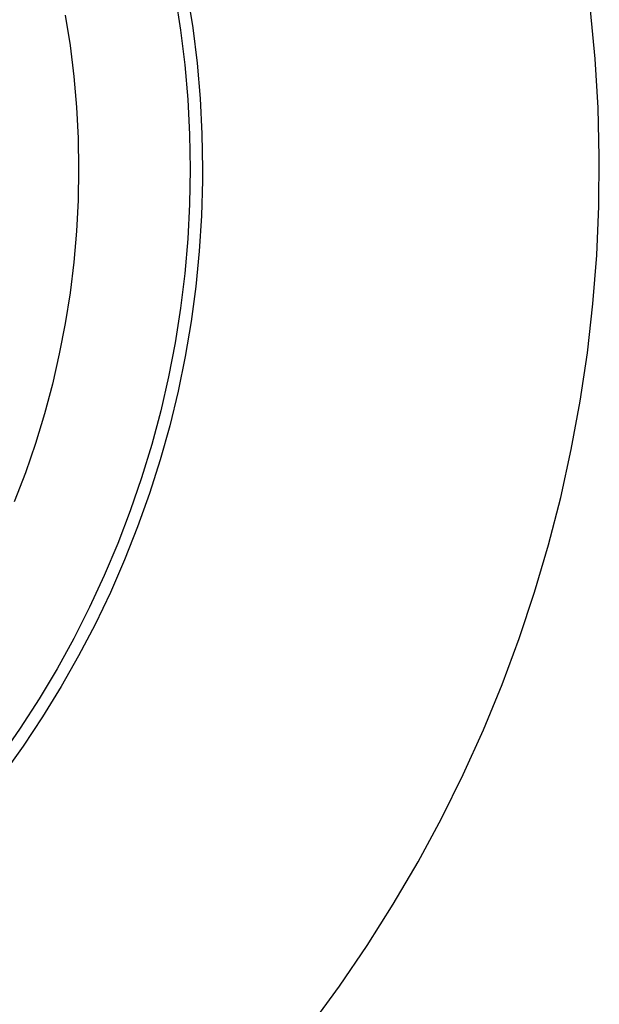
# Model space of a CAD drawing. Units: millimetres. Extents: x -720 to 792, y -396 to 398.
# Drawn here: x 226 to 250, y -373 to -333 of the extents above; entities that cross this region are included whole.
import ezdxf

# ---------------------------------------------------------------- set-up
doc = ezdxf.new("R2010")
doc.units = ezdxf.units.MM
doc.header["$MEASUREMENT"] = 0
doc.layers.add('Make2D$visible$lines', color=7, linetype='Continuous', true_color=0x000000)

msp = doc.modelspace()

# ---------------------------------------------------------------- linework, layer by layer
at = {"layer": 'Make2D$visible$lines', "color": 7, "true_color": 0xffffff}
for p, q in [((233.118, -331.853), (233.341, -333.264)), ((232.631, -331.966), (232.849, -333.354)), ((249.565, -334.512), (249.377, -332.543)), ((228.198, -332.743), (228.393, -333.977)), ((232.849, -333.354), (233.02, -334.75)), ((233.341, -333.264), (233.515, -334.682)), ((228.393, -333.977), (228.544, -335.218)), ((233.515, -334.682), (233.64, -336.105)), ((249.685, -336.487), (249.565, -334.512)), ((233.02, -334.75), (233.142, -336.15)), ((228.544, -335.218), (228.652, -336.462)), ((233.142, -336.15), (233.215, -337.554)), ((233.64, -336.105), (233.714, -337.531)), ((228.652, -336.462), (228.717, -337.71)), ((249.737, -338.465), (249.685, -336.487)), ((228.717, -337.71), (228.739, -338.96)), ((233.215, -337.554), (233.239, -338.96)), ((233.714, -337.531), (233.739, -338.96)), ((249.72, -340.444), (249.737, -338.465)), ((228.739, -338.96), (228.717, -340.209)), ((233.239, -338.96), (233.215, -340.365)), ((233.739, -338.96), (233.737, -339.414)), ((233.737, -339.414), (233.696, -340.842)), ((228.717, -340.209), (228.652, -341.457)), ((233.215, -340.365), (233.142, -341.769)), ((249.634, -342.42), (249.72, -340.444)), ((233.696, -340.842), (233.605, -342.268)), ((228.652, -341.457), (228.544, -342.702)), ((233.142, -341.769), (233.02, -343.17)), ((233.605, -342.268), (233.465, -343.689)), ((249.48, -344.393), (249.634, -342.42)), ((228.544, -342.702), (228.393, -343.943)), ((233.02, -343.17), (232.849, -344.565)), ((233.465, -343.689), (233.276, -345.105)), ((228.393, -343.943), (228.198, -345.177)), ((232.849, -344.565), (232.631, -345.954)), ((249.257, -346.359), (249.48, -344.393)), ((228.198, -345.177), (227.961, -346.404)), ((233.276, -345.105), (233.037, -346.514)), ((232.631, -345.954), (232.364, -347.334)), ((227.961, -346.404), (227.681, -347.622)), ((233.037, -346.514), (232.75, -347.913)), ((248.966, -348.316), (249.257, -346.359)), ((232.364, -347.334), (232.049, -348.705)), ((227.681, -347.622), (227.36, -348.829)), ((232.75, -347.913), (232.413, -349.301)), ((248.607, -350.262), (248.966, -348.316)), ((227.36, -348.829), (226.996, -350.025)), ((232.049, -348.705), (231.687, -350.063)), ((232.413, -349.301), (232.029, -350.677)), ((226.996, -350.025), (226.592, -351.207)), ((231.687, -350.063), (231.279, -351.408)), ((248.181, -352.194), (248.607, -350.262)), ((232.029, -350.677), (231.597, -352.039)), ((226.592, -351.207), (226.146, -352.375)), ((231.279, -351.408), (230.823, -352.738)), ((231.597, -352.039), (231.118, -353.385)), ((247.689, -354.11), (248.181, -352.194)), ((230.823, -352.738), (230.322, -354.052)), ((231.118, -353.385), (230.592, -354.713)), ((230.322, -354.052), (229.776, -355.347)), ((247.13, -356.008), (247.689, -354.11)), ((230.592, -354.713), (230.02, -356.022)), ((229.776, -355.347), (229.185, -356.623)), ((230.02, -356.022), (229.403, -357.311)), ((246.505, -357.886), (247.13, -356.008)), ((229.185, -356.623), (228.55, -357.877)), ((229.403, -357.311), (228.741, -358.577)), ((228.55, -357.877), (227.872, -359.108)), ((245.816, -359.74), (246.505, -357.886)), ((228.741, -358.577), (228.036, -359.819)), ((227.872, -359.108), (227.151, -360.316)), ((228.036, -359.819), (227.288, -361.036)), ((245.063, -361.57), (245.816, -359.74)), ((227.151, -360.316), (226.389, -361.497)), ((227.288, -361.036), (226.498, -362.226)), ((226.389, -361.497), (225.587, -362.651)), ((244.247, -363.372), (245.063, -361.57)), ((226.498, -362.226), (225.667, -363.388)), ((243.368, -365.145), (244.247, -363.372)), ((242.429, -366.887), (243.368, -365.145)), ((241.43, -368.595), (242.429, -366.887)), ((240.372, -370.267), (241.43, -368.595)), ((239.257, -371.901), (240.372, -370.267)), ((238.085, -373.496), (239.257, -371.901))]:
    msp.add_line(p, q, dxfattribs=at)

doc.saveas('drawing.dxf')
